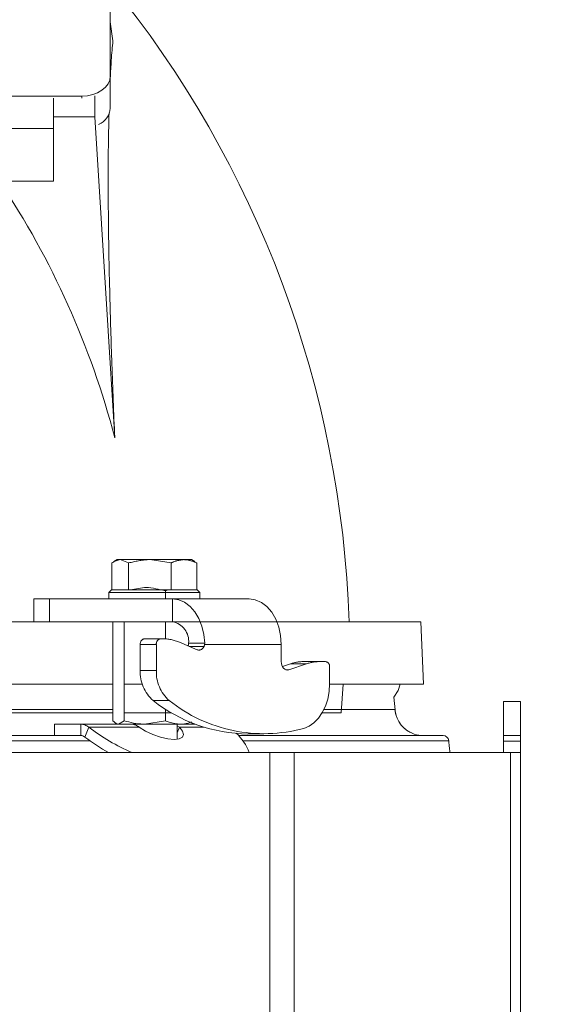
# Model space of a CAD drawing. Extents: x -7067 to -4860, y -1385 to 1417.
# Drawn here: x -5257 to -5162, y 981 to 1154 of the extents above; entities that cross this region are included whole.
import ezdxf

# ---------------------------------------------------------------- set-up
doc = ezdxf.new("R2010")
doc.units = 0
doc.header["$LTSCALE"] = 5
doc.linetypes.add('CENTER', pattern=[10.16, 6.35, -1.27, 1.27, -1.27])
doc.layers.add('3', color=1, linetype='Continuous')
doc.layers.add('Bemaßungen(Brunner)', color=7, linetype='Continuous', lineweight=25)
doc.styles.add('Brunner 2014', font='arial.ttf', dxfattribs={"height": 35})
doc.dimstyles.new('Brunner 2014', dxfattribs={"dimscale": 5, "dimtxt": 35, "dimasz": 5, "dimexe": 3.175, "dimexo": 0, "dimgap": 0.762, "dimtad": 1, "dimdec": 0, "dimrnd": 1e-08, "dimtxsty": 'Brunner 2014', "dimcen": 0.09, "dimdle": 10, "dimclrd": 7, "dimclre": 7, "dimclrt": 7, "dimadec": 1, "dimazin": 2, "dimtfac": 0.666667, "dimtdec": 0, "dimtmove": 0, "dimatfit": 3, "dimldrblk": 'Filled-1', "dimfxl": 1, "dimtolj": 1, "dimlwd": 5, "dimlwe": 5, "dimarcsym": 0})

# ---------------------------------------------------------------- blocks, each defined once
blk = doc.blocks.new('*D109')
at = {"layer": 'Bemaßungen(Brunner)', "color": 7, "linetype": 'Continuous', "lineweight": 5, "transparency": 16777216}
for p, q in [((-5386.01, 1178.8), (-4859.64, 1178.8)), ((-4875.52, 1153.8), (-4875.52, 358.14)), ((-5101.51, 333.14), (-4859.64, 333.14))]:
    blk.add_line(p, q, dxfattribs=at)
at = {"layer": 'Bemaßungen(Brunner)', "color": 7, "lineweight": 5, "transparency": 16777216}
for points in [[(-4879.68, 1153.8), (-4871.35, 1153.8), (-4875.52, 1178.8)], [(-4879.68, 358.14), (-4871.35, 358.14), (-4875.52, 333.14)]]:
    blk.add_solid(points, dxfattribs=at)
at = {"layer": 'Defpoints', "color": 0, "lineweight": 5, "transparency": 16777216}
for p in [(-5386.01, 1178.8), (-5101.51, 333.14), (-4875.52, 333.14)]:
    blk.add_point(p, dxfattribs=at)
at = {"layer": 'Bemaßungen(Brunner)', "color": 7, "lineweight": 9, "transparency": 16777216, "insert": (-4897.2, 745.19), "char_height": 35, "attachment_point": 5, "rotation": 90, "style": 'Brunner 2014'}
blk.add_mtext('\\A1;846', dxfattribs=at)
blk = doc.blocks.new('Filled-1')
at = {"color": 0}
for p, q in [((0, 0), (-1, 0.1667)), ((-1, 0.1667), (-1, -0.1667)), ((-1, 0), (0, 0)), ((-1, -0.1667), (0, 0))]:
    blk.add_line(p, q, dxfattribs=at)
at = {"color": 0, "flags": 128}
blk.add_lwpolyline([(-1, -0.1667), (0, 0), (-1, 0.1667), (-1, -0.1667)], dxfattribs=at)
at = {"color": 0}
blk.add_solid([(-1, -0.1667), (0, 0), (-1, 0.1667), (-1, -0.1667)], dxfattribs=at)

msp = doc.modelspace()

# ---------------------------------------------------------------- linework, layer by layer
at = {"color": 7, "linetype": 'Continuous', "lineweight": 9}
for p, q in [((-5241.01, 1172.26), (-5241.01, 1143.97)), ((-5240.55, 1150.15), (-5241.01, 1153.53)), ((-5241.01, 1138.32), (-5241.01, 1143.97)), ((-5246.01, 1140.44), (-5264.89, 1140.44)), ((-5251.01, 1136.82), (-5251.01, 1140.08)), ((-5246.01, 1140.08), (-5246.01, 1140.44)), ((-5243.71, 1140.48), (-5243.71, 1136.82)), ((-5243.71, 1136.82), (-5251.01, 1136.82)), ((-5251.01, 1136.82), (-5251.01, 1125.5)), ((-5240.23, 1080.44), (-5243.71, 1136.82)), ((-5251.01, 1134.78), (-5258.95, 1134.78)), ((-5251.01, 1125.5), (-5260.44, 1125.5)), ((-5358.08, 1048.12), (-5186.51, 1048.12)), ((-5186.01, 1037.12), (-5186.51, 1048.12)), ((-5240.54, 1037.12), (-5357.52, 1037.12)), ((-5235.41, 1037.12), (-5238.6, 1037.12)), ((-5186.01, 1037.12), (-5202.53, 1037.12)), ((-5200.51, 1032.12), (-5200.11, 1037.12)), ((-5169.01, 1034.12), (-5172.01, 1034.12)), ((-5172.01, 1034.12), (-5172.01, 1028.12)), ((-5169.01, 1034.12), (-5169.01, 1028.12)), ((-5240.54, 1032.12), (-5357.52, 1032.12)), ((-5230.33, 1032.12), (-5238.6, 1032.12)), ((-5200.51, 1032.12), (-5203.82, 1032.12)), ((-5172.01, 1028.12), (-5169.01, 1028.12)), ((-5172.01, 1028.12), (-5172.01, 1027.12)), ((-5169.01, 1028.12), (-5169.01, 1027.12)), ((-5172.01, 1027.12), (-5169.01, 1027.12)), ((-5172.01, 1025.12), (-5172.01, 1027.12)), ((-5169.01, 1027.12), (-5169.01, 1025.12)), ((-5170.77, 200.12), (-5170.77, 1025.12)), ((-5170.77, 1025.12), (-5169.01, 1025.12)), ((-5169.01, 1025.12), (-5169.01, 200.12))]:
    msp.add_line(p, q, dxfattribs=at)
at = {"color": 0, "linetype": 'Continuous', "lineweight": 9}
for p, q in [((-5237.47, 1053.72), (-5234.98, 1054.12)), ((-5231.35, 1053.54), (-5230.86, 1053.72)), ((-5231.35, 1053.54), (-5231.35, 1052.12)), ((-5240.54, 1048.12), (-5240.54, 1030.7)), ((-5238.6, 1048.12), (-5238.6, 1030.7)), ((-5231.35, 1048.12), (-5231.35, 1045.1)), ((-5191.03, 1032.65), (-5191.23, 1034.85)), ((-5231.35, 1032.77), (-5231.35, 1030.7)), ((-5357.52, 1032.68), (-5240.54, 1032.68)), ((-5203.52, 1032.68), (-5191.05, 1032.68)), ((-5250.79, 1030.12), (-5250.79, 1028.12)), ((-5250.79, 1030.12), (-5246.19, 1030.12)), ((-5246.19, 1030.12), (-5238.39, 1030.12)), ((-5246.19, 1028.12), (-5246.19, 1030.12)), ((-5245.48, 1027.85), (-5244.77, 1029.58)), ((-5244.77, 1029.58), (-5235.94, 1029.58)), ((-5240.07, 1030.28), (-5239.79, 1030.12)), ((-5238.6, 1030.7), (-5239.57, 1030.12)), ((-5234.98, 1030.12), (-5238.34, 1030.12)), ((-5231.35, 1030.7), (-5234.98, 1030.12)), ((-5228.7, 1030.12), (-5234.98, 1030.12)), ((-5229.29, 1027.46), (-5229.29, 1030.12)), ((-5228.88, 1029.58), (-5229.29, 1029.82)), ((-5228.88, 1029.58), (-5229.29, 1028.57)), ((-5228.88, 1029.58), (-5224.55, 1029.58)), ((-5226.79, 1030.12), (-5228.7, 1030.12)), ((-5226.79, 1030.12), (-5226.51, 1030.28)), ((-5226.79, 1030.12), (-5226.09, 1030.12)), ((-5357.52, 1028.12), (-5250.79, 1028.12)), ((-5250.79, 1028.12), (-5246.19, 1028.12)), ((-5229.24, 1027.47), (-5229.29, 1027.53)), ((-5218.52, 1028.12), (-5182.6, 1028.12)), ((-5244.62, 1027.2), (-5357.38, 1027.2)), ((-5181.61, 1027.2), (-5217.76, 1027.2)), ((-5261.02, 1025.12), (-5213.01, 1025.12)), ((-5213.01, 200.12), (-5213.01, 1025.12)), ((-5213.01, 1025.12), (-5208.76, 1025.12)), ((-5208.76, 1025.12), (-5208.76, 200.12)), ((-5208.76, 1025.12), (-5170.77, 1025.12)), ((-5181.4, 1025.31), (-5181.39, 1025.2)), ((-5181.38, 1025.2), (-5181.39, 1025.2)), ((-5181.38, 1025.12), (-5181.38, 1025.2))]:
    msp.add_line(p, q, dxfattribs=at)
at = {"color": 7, "linetype": 'Continuous', "lineweight": 9, "flags": 128}
msp.add_lwpolyline([(-5241.01, 1143.97), (-5241.11, 1143.28), (-5241.39, 1142.62), (-5241.86, 1142.01), (-5242.48, 1141.47), (-5243.24, 1141.03), (-5244.1, 1140.71), (-5245.04, 1140.51), (-5246.01, 1140.44)], dxfattribs=at)
at = {"color": 0, "linetype": 'Continuous', "lineweight": 9, "flags": 128}
for points in [[(-5189.07, 1029.14), (-5189.35, 1029.34), (-5189.94, 1029.96), (-5190.38, 1030.59), (-5190.68, 1031.18), (-5190.85, 1031.66), (-5190.93, 1031.97), (-5190.96, 1032.13), (-5190.98, 1032.2), (-5190.98, 1032.22), (-5190.98, 1032.23), (-5190.98, 1032.23), (-5190.98, 1032.23), (-5190.98, 1032.23), (-5190.98, 1032.23), (-5190.98, 1032.23)], [(-5235.94, 1029.58), (-5234.81, 1028.9), (-5233.53, 1028.3), (-5232.19, 1027.83), (-5230.91, 1027.53), (-5229.78, 1027.43), (-5228.9, 1027.53), (-5228.35, 1027.83), (-5228.15, 1028.3), (-5228.33, 1028.9), (-5228.88, 1029.58)]]:
    msp.add_lwpolyline(points, dxfattribs=at)
at = {"color": 7, "linetype": 'Continuous', "lineweight": 9}
for centre, radius, start, end in [((-5386.01, 1042.12), 187, 1.8391, 39.1586), ((-5244.43, 1138.61), 3.43, 293.5868, 355.1503), ((-5386.01, 1042.12), 150.74, 14.7289, 33.5853)]:
    msp.add_arc(centre, radius, start, end, dxfattribs=at)
at = {"color": 0, "linetype": 'Continuous', "lineweight": 9}
for centre, radius, start, end in [((-5186.07, 1033.12), 5, 184.9993, 232.9799), ((-5220.98, 1061.1), 39.49, 232.9547, 245.6719), ((-5223.91, 1056.05), 35.5, 232.5847, 240.5986), ((-5225.06, 1021.96), 9, 20.5693, 46.7803), ((-5186.07, 1033.12), 5, 232.9801, 269.9998), ((-5182.6, 1027.12), 1, 4.9922, 89.9938)]:
    msp.add_arc(centre, radius, start, end, dxfattribs=at)
at = {"color": 7, "linetype": 'Continuous', "lineweight": 9}
for points, knots in [([(-5240.55, 1150.15), (-5240.66, 1149.07), (-5240.83, 1147.17), (-5240.96, 1144.7), (-5241.01, 1143.63)], [0, 0, 0, 0, 0.568991, 1, 1, 1, 1]), ([(-5241.24, 1137.51), (-5241.28, 1135.82), (-5241.36, 1132.38), (-5241.39, 1126.49), (-5241.36, 1120.02), (-5241.27, 1112.98), (-5241.12, 1106.06), (-5240.94, 1099.49), (-5240.74, 1093.35), (-5240.51, 1087.01), (-5240.32, 1082.63), (-5240.23, 1080.44)], [0, 0, 0, 0, 0.1200463, 0.2428162, 0.3655861, 0.4919227, 0.6182593, 0.7128945, 0.8075297, 0.9037649, 1, 1, 1, 1])]:
    msp.add_open_spline(points, degree=3, knots=knots, dxfattribs=at)
at = {"color": 0, "linetype": 'Continuous', "lineweight": 9}
for points, knots in [([(-5234.98, 1054.12), (-5234.89, 1054.12), (-5233.67, 1054.11), (-5232.47, 1053.81), (-5231.35, 1053.54)], [0, 0, 0, 0, 0.070215, 1, 1, 1, 1]), ([(-5191.05, 1032.68), (-5191.04, 1032.66), (-5191.03, 1032.63), (-5191.04, 1032.64), (-5191.04, 1032.65)], [0, 0, 0, 0, 0.613651, 1, 1, 1, 1]), ([(-5190.92, 1031.93), (-5190.94, 1032), (-5190.97, 1032.17), (-5190.99, 1032.29), (-5191.02, 1032.47), (-5191.03, 1032.58), (-5191.03, 1032.65), (-5191.03, 1032.65)], [0, 0, 0, 0, 0.265106, 0.675789, 0.845649, 0.991758, 1, 1, 1, 1]), ([(-5239.57, 1030.12), (-5239.59, 1030.12), (-5239.92, 1030.13), (-5240.24, 1030.42), (-5240.54, 1030.7)], [0, 0, 0, 0, 0.070215, 1, 1, 1, 1]), ([(-5234.98, 1030.12), (-5235.06, 1030.12), (-5236.29, 1030.13), (-5237.48, 1030.42), (-5238.6, 1030.7)], [0, 0, 0, 0, 0.0702148, 1, 1, 1, 1]), ([(-5237.36, 1030.12), (-5237.09, 1030.09), (-5236.61, 1030.03), (-5236.14, 1029.72), (-5235.94, 1029.58)], [0, 0, 0, 0, 0.577392, 1, 1, 1, 1]), ([(-5228.7, 1030.12), (-5229.37, 1030.18), (-5230.27, 1030.27), (-5231.13, 1030.61), (-5231.35, 1030.7)], [0, 0, 0, 0, 0.747436, 1, 1, 1, 1]), ([(-5226.74, 1030.51), (-5227.15, 1030.36), (-5227.8, 1030.14), (-5228.46, 1030.12), (-5228.7, 1030.12)], [0, 0, 0, 0, 0.6406404, 1, 1, 1, 1]), ([(-5188.09, 1028.57), (-5188.2, 1028.61), (-5188.61, 1028.77), (-5189.01, 1029.03), (-5189.26, 1029.28), (-5189.28, 1029.3)], [0, 0, 0, 0, 0.247519, 0.939023, 1, 1, 1, 1]), ([(-5181.4, 1025.31), (-5181.41, 1025.35), (-5181.42, 1025.43), (-5181.48, 1025.97), (-5181.55, 1026.61), (-5181.59, 1027.06), (-5181.61, 1027.2)], [0, 0, 0, 0, 0.264087, 0.587131, 0.860099, 1, 1, 1, 1]), ([(-5181.4, 1025.31), (-5181.4, 1025.31), (-5181.4, 1025.3), (-5181.4, 1025.31), (-5181.4, 1025.31)], [0, 0, 0, 0, 0.584727, 1, 1, 1, 1])]:
    msp.add_open_spline(points, degree=3, knots=knots, dxfattribs=at)
for points in [[(-5244.77, 1029.58), (-5245, 1029.74), (-5245.44, 1030.05), (-5245.94, 1030.09), (-5246.19, 1030.12)], [(-5245.48, 1027.85), (-5245.59, 1027.93), (-5245.82, 1028.08), (-5246.06, 1028.11), (-5246.19, 1028.12)]]:
    msp.add_open_spline(points, degree=3, dxfattribs=at)
at = {"layer": '3', "color": 0, "linetype": 'CENTER', "lineweight": 9}
for p, q in [((-5239.78, 1059.02), (-5240.38, 1058.67)), ((-5239.78, 1059.02), (-5239.26, 1059.02)), ((-5237.79, 1058.44), (-5239.26, 1059.02)), ((-5239.26, 1059.02), (-5234.06, 1059.02)), ((-5230.34, 1058.44), (-5234.06, 1059.02)), ((-5234.06, 1059.02), (-5228.08, 1059.02)), ((-5228.08, 1059.02), (-5226.78, 1059.02)), ((-5226.17, 1058.67), (-5226.78, 1059.02)), ((-5240.73, 1053.72), (-5240.73, 1058.44)), ((-5237.79, 1053.72), (-5237.79, 1058.44)), ((-5230.34, 1053.72), (-5230.34, 1058.44)), ((-5226.21, 1058.6), (-5225.83, 1058.44)), ((-5225.83, 1053.72), (-5225.83, 1058.44)), ((-5240.78, 1053.72), (-5241.28, 1053.22)), ((-5240.78, 1053.72), (-5238.58, 1053.72)), ((-5238.58, 1053.72), (-5225.78, 1053.72)), ((-5237.79, 1053.72), (-5237.78, 1053.72)), ((-5237.79, 1053.72), (-5237.79, 1053.72)), ((-5230.35, 1053.72), (-5230.34, 1053.72)), ((-5230.34, 1053.72), (-5230.33, 1053.72)), ((-5225.83, 1053.72), (-5225.83, 1053.72)), ((-5225.28, 1053.22), (-5225.78, 1053.72)), ((-5254.45, 1052.12), (-5254.45, 1048.12)), ((-5254.45, 1052.12), (-5251.66, 1052.12)), ((-5251.66, 1052.12), (-5251.66, 1048.12)), ((-5230.1, 1052.12), (-5251.66, 1052.12)), ((-5241.28, 1053.22), (-5241.28, 1052.12)), ((-5238.94, 1053.22), (-5241.28, 1053.22)), ((-5225.28, 1053.22), (-5238.94, 1053.22)), ((-5216.66, 1052.12), (-5230.1, 1052.12)), ((-5230.1, 1052.12), (-5230.1, 1048.12)), ((-5225.28, 1052.12), (-5225.28, 1053.22)), ((-5251.66, 1048.12), (-5251.82, 1048.12)), ((-5230.1, 1048.12), (-5251.66, 1048.12)), ((-5211.76, 1048.12), (-5186.51, 1048.12)), ((-5186.01, 1037.12), (-5186.51, 1048.12)), ((-5235.05, 1045.12), (-5232.22, 1045.12)), ((-5231.9, 1045.12), (-5232.22, 1045.12)), ((-5232.92, 1044.12), (-5235.75, 1044.12)), ((-5235.75, 1044.12), (-5235.75, 1039.56)), ((-5232.92, 1044.12), (-5232.92, 1039.56)), ((-5225.74, 1043.18), (-5228.88, 1044.5)), ((-5227.29, 1044.12), (-5227.27, 1044.34)), ((-5227.27, 1044.34), (-5224.44, 1044.34)), ((-5224.56, 1043.78), (-5227.16, 1043.78)), ((-5224.44, 1044.34), (-5224.46, 1044.12)), ((-5211, 1044.12), (-5224.46, 1044.12)), ((-5211, 1041.12), (-5211, 1044.12)), ((-5209.38, 1040.71), (-5210.8, 1040.24)), ((-5210.19, 1039.66), (-5209.7, 1039.66)), ((-5206.55, 1040.71), (-5209.7, 1039.66)), ((-5206.55, 1040.71), (-5209.38, 1040.71)), ((-5206.94, 1041.12), (-5204.11, 1041.12)), ((-5203.23, 1041.12), (-5204.11, 1041.12)), ((-5202.52, 1037.22), (-5202.52, 1040.12)), ((-5235.75, 1039.56), (-5232.92, 1039.56)), ((-5186.01, 1037.12), (-5202.52, 1037.12)), ((-5230.68, 1034.27), (-5233.51, 1034.27)), ((-5216.87, 1028.39), (-5214.04, 1028.39))]:
    msp.add_line(p, q, dxfattribs=at)
at = {"layer": '3', "color": 0, "linetype": 'CENTER', "lineweight": 9, "flags": 128}
for points in [[(-5230.1, 1052.12), (-5229.01, 1051.97), (-5227.97, 1051.53), (-5227, 1050.81), (-5226.15, 1049.85), (-5225.45, 1048.68), (-5224.92, 1047.33), (-5224.58, 1045.87), (-5224.44, 1044.34)], [(-5211, 1044.12), (-5211.11, 1045.68), (-5211.44, 1047.18), (-5211.96, 1048.56), (-5212.66, 1049.77), (-5213.52, 1050.77), (-5214.5, 1051.51), (-5215.56, 1051.96), (-5216.66, 1052.12)], [(-5209.7, 1039.66), (-5209.94, 1039.62), (-5210.17, 1039.65), (-5210.4, 1039.76), (-5210.6, 1039.94), (-5210.77, 1040.18), (-5210.9, 1040.46), (-5210.98, 1040.78), (-5211, 1041.12)], [(-5207.06, 1029.37), (-5206.13, 1029.76), (-5205.26, 1030.36), (-5204.47, 1031.17), (-5203.8, 1032.15), (-5203.25, 1033.28), (-5202.85, 1034.52), (-5202.6, 1035.85), (-5202.52, 1037.22)], [(-5191.23, 1034.85), (-5190.47, 1036.04), (-5190.11, 1037.12)]]:
    msp.add_lwpolyline(points, dxfattribs=at)
at = {"layer": '3', "color": 0, "linetype": 'CENTER', "lineweight": 9}
for centre, radius, start, end in [((-5230.75, 1044.68), 3.5, 354.3275, 79.2008), ((-5234.87, 1044.24), 0.893, 101.4218, 188.0495), ((-5232.04, 1044.24), 0.893, 101.4218, 188.0495), ((-5231.92, 1037.34), 7.78, 66.9552, 89.8166), ((-5228.55, 1044.32), 1.28, 338.9899, 351.0786), ((-5225.45, 1044.07), 0.936, 251.865, 341.8465), ((-5225.69, 1044.31), 1.24, 334.7852, 351.2114), ((-5206.92, 1033.44), 7.68, 90.098, 108.6866), ((-5204.09, 1033.44), 7.68, 90.098, 108.6866), ((-5203.4, 1040.24), 0.893, 351.9505, 78.5782), ((-5229.12, 1039.26), 6.64, 177.3487, 228.6309), ((-5226.29, 1039.26), 6.64, 177.3487, 228.6309), ((-5216.48, 1055.95), 27.57, 231.8628, 269.1948), ((-5214.06, 1055.02), 26.58, 231.3017, 285.2691)]:
    msp.add_arc(centre, radius, start, end, dxfattribs=at)
for points, knots in [([(-5239.26, 1059.02), (-5239.29, 1059.02), (-5239.79, 1059.01), (-5240.28, 1058.71), (-5240.73, 1058.44)], [0, 0, 0, 0, 0.070215, 1, 1, 1, 1]), ([(-5234.06, 1059.02), (-5234.15, 1059.02), (-5235.41, 1059.01), (-5236.64, 1058.71), (-5237.79, 1058.44)], [0, 0, 0, 0, 0.070215, 1, 1, 1, 1]), ([(-5228.08, 1059.02), (-5228.68, 1058.95), (-5229.45, 1058.85), (-5230.18, 1058.51), (-5230.34, 1058.44)], [0, 0, 0, 0, 0.7841057, 1, 1, 1, 1]), ([(-5225.83, 1058.44), (-5226.4, 1058.67), (-5227.14, 1058.98), (-5227.9, 1059.01), (-5228.08, 1059.02)], [0, 0, 0, 0, 0.764304, 1, 1, 1, 1])]:
    msp.add_open_spline(points, degree=3, knots=knots, dxfattribs=at)

# ---------------------------------------------------------------- dimensions: what is measured, and where the dimension line sits
at = {"layer": 'Bemaßungen(Brunner)', "lineweight": 9}
dim = msp.add_linear_dim(base=(-4875.52, 333.14), p1=(-5386.01, 1178.8), p2=(-5101.51, 333.14), angle=90, dimstyle='Brunner 2014', dxfattribs=at)
dim.commit()
dim.dimension.update_dxf_attribs({"geometry": '*D109', "text_midpoint": (-4875.52, 745.19), "dimtype": 160})

doc.saveas('drawing.dxf')
